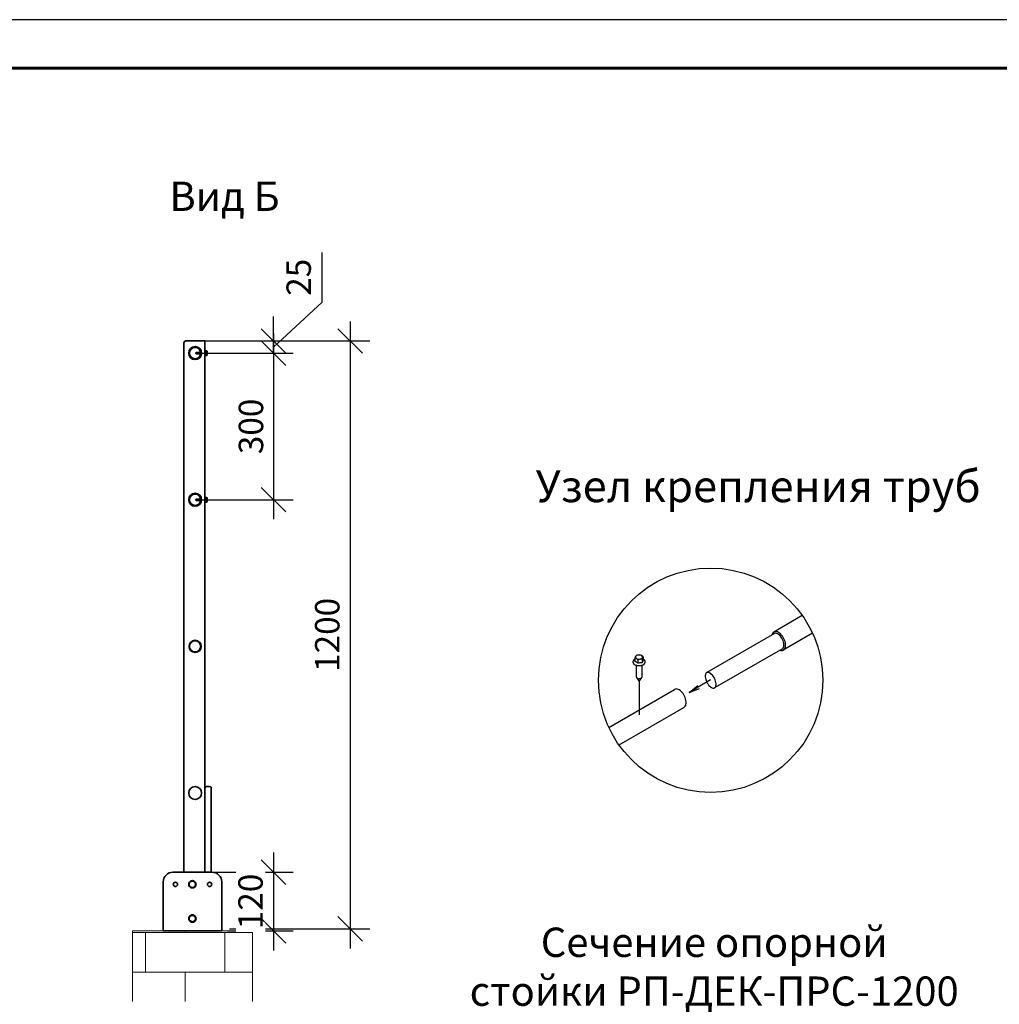
# Model space of a CAD drawing. Units: millimetres. Extents: x 41571 to 49887, y 24029 to 29910.
# Drawn here: x 45496 to 47501, y 27895 to 29910 of the extents above; entities that cross this region are included whole.
import ezdxf

# ---------------------------------------------------------------- set-up
doc = ezdxf.new("R2010")
doc.units = ezdxf.units.MM
doc.layers.add('Visible', color=7, linetype='Continuous', lineweight=35, true_color=0x22346e)
doc.layers.add('ВИД', color=253, linetype='Continuous', lineweight=15)
doc.layers.add('размеры', color=7, linetype='Continuous', lineweight=18)
doc.layers.add('СПДС_20', color=7, linetype='Continuous')
doc.styles.add('spds0.8', font='SPDS.shx', dxfattribs={"width": 0.8, "oblique": 10})
doc.styles.add('ГОСТ 2.304', font='CS_Gost2304.shx')
doc.dimstyles.new('СПДС', dxfattribs={"dimscale": 100, "dimtxt": 2.5, "dimasz": 2.5, "dimexe": 2, "dimexo": 0.625, "dimgap": 1, "dimtad": 1, "dimdec": 0, "dimtxsty": 'ГОСТ 2.304', "dimblk": 'OBLIQUE', "dimblk1": 'OBLIQUE', "dimblk2": 'OBLIQUE', "dimcen": 2.5, "dimdle": 2, "dimadec": 0, "dimazin": 2, "dimtfac": 0.75, "dimtdec": 4, "dimtmove": 1, "dimatfit": 3, "dimfxl": 1, "dimtfill": 1, "dimtolj": 1, "dimarcsym": 1})

# ---------------------------------------------------------------- blocks, each defined once
blk = doc.blocks.new('_Oblique')
at = {"color": 0, "linetype": 'ByBlock', "lineweight": -2}
blk.add_line((-0.5, -0.5), (0.5, 0.5), dxfattribs=at)
blk = doc.blocks.new('*D27')
at = {"layer": 'Defpoints', "color": 0, "transparency": 16777216}
for p in [(45855, 29227.7), (45855, 28927.7), (46015.3, 28927.7)]:
    blk.add_point(p, dxfattribs=at)
at = {"layer": 'размеры', "color": 0, "lineweight": -2, "transparency": 16777216}
for p, q in [((46015.3, 29267.7), (46015.3, 28887.7)), ((45867.5, 29227.7), (46055.3, 29227.7)), ((45867.5, 28927.7), (46055.3, 28927.7))]:
    blk.add_line(p, q, dxfattribs=at)
at = {"layer": 'размеры', "color": 0, "lineweight": -2, "transparency": 16777216, "xscale": 50, "yscale": 50, "zscale": 50}
for p, rotation in [((46015.3, 29227.7), 90), ((46015.3, 28927.7), 270)]:
    blk.add_blockref('_Oblique', p, dxfattribs=dict(at, rotation=rotation))
at = {"layer": 'размеры', "color": 0, "transparency": 16777216, "insert": (45969.2, 29077.7), "char_height": 50, "attachment_point": 5, "rotation": 90, "style": 'ГОСТ 2.304', "bg_fill": 3, "box_fill_scale": 1.1, "bg_fill_color": 256, "bg_fill_true_color": 13158600, "bg_fill_transparency": 0}
blk.add_mtext('\\A1;300', dxfattribs=at)
blk = doc.blocks.new('*D19')
at = {"layer": 'Defpoints', "color": 0, "transparency": 16777216}
for p in [(45855, 29252.7), (46015.3, 29252.7), (45855, 29227.7)]:
    blk.add_point(p, dxfattribs=at)
at = {"layer": 'размеры', "color": 0, "lineweight": -2, "transparency": 16777216}
for p, q in [((46114.8, 29331.8), (46114.8, 29433.9)), ((46015.3, 29240.2), (46114.8, 29331.8)), ((46015.3, 29252.7), (46015.3, 29302.7)), ((45867.5, 29252.7), (46055.3, 29252.7)), ((46015.3, 29227.7), (46015.3, 29252.7)), ((46015.3, 29227.7), (46015.3, 29252.7)), ((45867.5, 29227.7), (46055.3, 29227.7)), ((46015.3, 29227.7), (46015.3, 29177.7))]:
    blk.add_line(p, q, dxfattribs=at)
at = {"layer": 'размеры', "color": 0, "lineweight": -2, "transparency": 16777216, "xscale": 50, "yscale": 50, "zscale": 50}
for p, rotation in [((46015.3, 29252.7), 270), ((46015.3, 29227.7), 90)]:
    blk.add_blockref('_Oblique', p, dxfattribs=dict(at, rotation=rotation))
at = {"layer": 'размеры', "color": 0, "transparency": 16777216, "insert": (46066.9, 29382.9), "char_height": 50, "attachment_point": 5, "rotation": 90, "style": 'ГОСТ 2.304', "bg_fill": 3, "box_fill_scale": 1.1, "bg_fill_color": 256, "bg_fill_true_color": 13158600, "bg_fill_transparency": 0}
blk.add_mtext('\\A1;25', dxfattribs=at)
blk = doc.blocks.new('*D20')
at = {"layer": 'Defpoints', "color": 0, "ltscale": 20, "transparency": 16777216}
for p in [(45853.5, 29252.7), (45912.5, 28049.7), (46172.3, 28049.7)]:
    blk.add_point(p, dxfattribs=at)
at = {"layer": 'размеры', "color": 0, "lineweight": -2, "ltscale": 20, "transparency": 16777216}
for p, q in [((46172.3, 29292.7), (46172.3, 28009.7)), ((45866, 29252.7), (46212.3, 29252.7)), ((45925, 28049.7), (46212.3, 28049.7))]:
    blk.add_line(p, q, dxfattribs=at)
at = {"layer": 'размеры', "color": 0, "lineweight": -2, "ltscale": 20, "transparency": 16777216, "xscale": 50, "yscale": 50, "zscale": 50}
for p, rotation in [((46172.3, 29252.7), 90), ((46172.3, 28049.7), 270)]:
    blk.add_blockref('_Oblique', p, dxfattribs=dict(at, rotation=rotation))
at = {"layer": 'размеры', "color": 0, "ltscale": 20, "transparency": 16777216, "insert": (46125.4, 28651.2), "char_height": 50, "attachment_point": 5, "rotation": 90, "style": 'ГОСТ 2.304', "bg_fill": 3, "box_fill_scale": 1.1, "bg_fill_color": 256, "bg_fill_true_color": 13158600, "bg_fill_transparency": 0}
blk.add_mtext('\\A1;1200', dxfattribs=at)
blk = doc.blocks.new('*D21')
at = {"layer": 'Defpoints', "color": 0, "ltscale": 20, "transparency": 16777216}
for p in [(45854.7, 28165.7), (45908.9, 28045.7), (46015.3, 28045.7)]:
    blk.add_point(p, dxfattribs=at)
at = {"layer": 'размеры', "color": 0, "lineweight": -2, "ltscale": 20, "transparency": 16777216}
for p, q in [((46015.3, 28205.7), (46015.3, 28005.7)), ((45867.2, 28165.7), (46055.3, 28165.7)), ((45921.4, 28045.7), (46055.3, 28045.7))]:
    blk.add_line(p, q, dxfattribs=at)
at = {"layer": 'размеры', "color": 0, "ltscale": 20, "transparency": 16777216, "insert": (45968.3, 28105.7), "char_height": 50, "attachment_point": 5, "rotation": 90, "style": 'ГОСТ 2.304', "bg_fill": 3, "box_fill_scale": 1.1, "bg_fill_color": 256, "bg_fill_true_color": 13158600, "bg_fill_transparency": 0}
blk.add_mtext('\\A1;120', dxfattribs=at)
at = {"layer": 'размеры', "color": 0, "lineweight": -2, "ltscale": 20, "transparency": 16777216, "xscale": 50, "yscale": 50, "zscale": 50}
for p, rotation in [((46015.3, 28165.7), 90), ((46015.3, 28045.7), 270)]:
    blk.add_blockref('_Oblique', p, dxfattribs=dict(at, rotation=rotation))

msp = doc.modelspace()

# ---------------------------------------------------------------- linework, layer by layer
at = {"layer": 'Visible'}
for p, q in [((45832, 29248.7), (45832, 28165.7)), ((45871, 29252.7), (45836, 29252.7)), ((45875, 29252.7), (45871, 29252.7)), ((45875, 29252.7), (45875, 28165.7)), ((45875, 29222.3), (45875, 29232.8)), ((45875, 29232.8), (45875.9, 29232.8)), ((45875.9, 29222.3), (45875.9, 29232.8)), ((45856, 29227.6), (45857, 29228.9)), ((45856, 29227.6), (45857, 29226.3)), ((45857, 29227.3), (45857, 29228.9)), ((45857, 29228.9), (45865.3, 29228.9)), ((45857, 29226.3), (45857, 29226.3)), ((45857, 29226.3), (45864.9, 29226.3)), ((45857, 29226.3), (45865.3, 29226.3)), ((45865.3, 29228.9), (45866, 29229.6)), ((45865.3, 29226.3), (45865.3, 29228.9)), ((45865.3, 29226.3), (45865.5, 29226.1)), ((45865.4, 29228), (45865.4, 29227)), ((45865.6, 29226.2), (45865.8, 29226.2)), ((45867.3, 29230), (45867.4, 29230)), ((45868.1, 29229), (45868.2, 29229)), ((45875, 29222.3), (45875.9, 29222.3)), ((45878.7, 29232.2), (45875.9, 29232.2)), ((45878.7, 29229.9), (45875.9, 29229.9)), ((45878.7, 29225.3), (45875.9, 29225.3)), ((45878.7, 29223), (45875.9, 29223)), ((45879.3, 29231.6), (45878.7, 29232.2)), ((45879.3, 29223.6), (45878.7, 29223)), ((45879.3, 29231.1), (45879.3, 29231.6)), ((45879.3, 29227.6), (45879.3, 29231.1)), ((45879.3, 29224.1), (45879.3, 29227.6)), ((45879.3, 29223.6), (45879.3, 29224.1)), ((45875, 28922.3), (45875, 28932.8)), ((45875, 28932.8), (45875.9, 28932.8)), ((45875.9, 28922.3), (45875.9, 28932.8)), ((45878.7, 28932.2), (45875.9, 28932.2)), ((45879.3, 28931.6), (45878.7, 28932.2)), ((45879.3, 28931.1), (45879.3, 28931.6)), ((45879.3, 28927.6), (45879.3, 28931.1)), ((45856, 28927.6), (45857, 28928.9)), ((45856, 28927.6), (45857, 28926.3)), ((45857, 28927.3), (45857, 28928.9)), ((45857, 28928.9), (45865.3, 28928.9)), ((45857, 28926.3), (45857, 28926.3)), ((45857, 28926.3), (45864.9, 28926.3)), ((45857, 28926.3), (45865.3, 28926.3)), ((45865.3, 28928.9), (45866, 28929.6)), ((45865.3, 28926.3), (45865.3, 28928.9)), ((45865.3, 28926.3), (45865.5, 28926.1)), ((45865.4, 28928), (45865.4, 28927)), ((45865.6, 28926.2), (45865.8, 28926.2)), ((45867.3, 28930), (45867.4, 28930)), ((45868.1, 28929), (45868.2, 28929)), ((45875, 28922.3), (45875.9, 28922.3)), ((45878.7, 28929.9), (45875.9, 28929.9)), ((45878.7, 28925.3), (45875.9, 28925.3)), ((45878.7, 28923), (45875.9, 28923)), ((45879.3, 28923.6), (45878.7, 28923)), ((45879.3, 28924.1), (45879.3, 28927.6)), ((45879.3, 28923.6), (45879.3, 28924.1)), ((45878.5, 28340.7), (45884, 28340.7)), ((45888, 28339.4), (45888, 28165.7)), ((45889.5, 28165.7), (45809.5, 28165.7)), ((45789.5, 28145.7), (45789.5, 28049.7)), ((45842.8, 28144.6), (45846.1, 28146.5)), ((45846.1, 28146.5), (45849.3, 28148.3)), ((45849.3, 28148.3), (45852.6, 28146.5)), ((45852.6, 28146.5), (45855.8, 28144.6)), ((45909.5, 28049.7), (45909.5, 28145.7)), ((45842.8, 28140.8), (45842.8, 28144.6)), ((45842.8, 28137.1), (45842.8, 28140.8)), ((45846.1, 28135.2), (45842.8, 28137.1)), ((45849.3, 28133.3), (45846.1, 28135.2)), ((45852.6, 28135.2), (45849.3, 28133.3)), ((45855.8, 28137.1), (45852.6, 28135.2)), ((45855.8, 28144.6), (45855.8, 28140.8)), ((45855.8, 28140.8), (45855.8, 28137.1)), ((45842.8, 28074.6), (45846.1, 28076.5)), ((45842.8, 28070.8), (45842.8, 28074.6)), ((45842.8, 28067.1), (45842.8, 28070.8)), ((45846.1, 28065.2), (45842.8, 28067.1)), ((45846.1, 28076.5), (45849.3, 28078.3)), ((45849.3, 28063.3), (45846.1, 28065.2)), ((45849.3, 28078.3), (45852.6, 28076.5)), ((45852.6, 28065.2), (45849.3, 28063.3)), ((45852.6, 28076.5), (45855.8, 28074.6)), ((45855.8, 28067.1), (45852.6, 28065.2)), ((45855.8, 28074.6), (45855.8, 28070.8)), ((45855.8, 28070.8), (45855.8, 28067.1)), ((45789.5, 28049.7), (45789.5, 28045.7)), ((45909.5, 28045.7), (45789.5, 28045.7)), ((45909.5, 28045.7), (45909.5, 28049.7))]:
    msp.add_line(p, q, dxfattribs=at)
at = {"layer": 'Visible', "color": 159, "lineweight": 25, "true_color": 0x22346e}
for p, q in [((47097.7, 28690.6), (47039.3, 28656.9)), ((47041, 28654.1), (46902, 28573.9)), ((47118.6, 28654.5), (47058.8, 28620.1)), ((47057.2, 28622.9), (46918.2, 28542.6)), ((46755.2, 28603.8), (46755.2, 28596.6)), ((46757.6, 28589.1), (46757.6, 28565.1)), ((46761.3, 28600.3), (46761.3, 28593)), ((46769.6, 28565.1), (46769.6, 28589.1)), ((46769.7, 28601.6), (46769.7, 28594.3)), ((46771.9, 28606.4), (46771.9, 28599.1)), ((46758, 28563.8), (46763.5, 28555.9)), ((46763.5, 28555.9), (46769.1, 28563.8)), ((46763.5, 28555.9), (46763.5, 28487.6)), ((46909.9, 28558.9), (46865.8, 28533.4)), ((46865.8, 28533.4), (46883.6, 28547.9)), ((46701.6, 28462), (46835.9, 28539.5)), ((46865.8, 28533.4), (46887.3, 28541.6)), ((46722.5, 28425.9), (46855.5, 28502.7))]:
    msp.add_line(p, q, dxfattribs=at)
at = {"layer": 'Visible', "color": 159, "lineweight": 25, "true_color": 0x22346e, "flags": 128}
for points in [[(47063.3, 28629.1), (47063.3, 28631.8), (47063, 28634.6), (47062.3, 28637.4), (47061.4, 28640.3), (47060.2, 28643.2), (47058.7, 28646), (47057.1, 28648.6), (47055.2, 28650.9), (47053.2, 28653), (47051.1, 28654.8), (47049, 28656.2), (47046.9, 28657.2), (47044.8, 28657.8), (47042.8, 28657.9), (47041, 28657.6), (47039.3, 28656.9), (47037.9, 28655.8), (47036.7, 28654.3), (47035.8, 28652.5), (47035.3, 28650.9)], [(47057.2, 28622.9), (47058, 28623.5), (47058.7, 28624.4), (47059.4, 28625.7), (47059.9, 28627.4), (47060.1, 28629.3), (47060.1, 28631.6), (47059.8, 28634), (47059.2, 28636.6), (47058.4, 28639.2), (47057.3, 28641.8), (47056, 28644.3), (47054.4, 28646.7), (47052.8, 28648.8), (47051, 28650.7), (47049.2, 28652.2), (47047.4, 28653.4), (47045.7, 28654.2), (47044.2, 28654.6), (47042.9, 28654.7), (47041.9, 28654.5), (47041, 28654.1)], [(47051.7, 28619.7), (47053.4, 28619.3), (47055.3, 28619.1), (47057.2, 28619.4), (47058.8, 28620.1), (47060.3, 28621.2), (47061.5, 28622.7), (47062.4, 28624.5), (47063, 28626.7), (47063.3, 28629.1)], [(46754.9, 28601.4), (46754.8, 28601.4), (46754.7, 28601.3), (46754.5, 28601.2), (46754.4, 28601.2), (46754.3, 28601.1), (46754.1, 28601), (46754, 28600.9), (46753.9, 28600.8), (46753.8, 28600.7), (46753.7, 28600.6), (46753.5, 28600.6), (46753.4, 28600.5), (46753.3, 28600.4), (46753.2, 28600.3), (46753.1, 28600.2), (46753, 28600.1), (46752.9, 28600), (46752.8, 28599.9), (46752.7, 28599.8), (46752.6, 28599.7), (46752.5, 28599.6), (46752.4, 28599.5), (46752.3, 28599.4), (46752.3, 28599.3), (46752.2, 28599.2), (46752.1, 28599.1), (46752, 28599), (46751.9, 28598.9), (46751.9, 28598.8), (46751.8, 28598.7), (46751.7, 28598.5), (46751.7, 28598.4), (46751.6, 28598.3), (46751.6, 28598.2), (46751.5, 28598.1), (46751.5, 28598), (46751.4, 28597.9), (46751.4, 28597.8), (46751.3, 28597.7), (46751.3, 28597.6), (46751.2, 28597.4), (46751.2, 28597.3), (46751.2, 28597.2), (46751.1, 28597.1), (46751.1, 28597), (46751.1, 28596.9), (46751.1, 28596.8), (46751, 28596.6), (46751, 28596.5), (46751, 28596.4), (46751, 28596.3), (46751, 28596.2), (46751, 28596.1), (46751, 28596), (46751, 28595.9), (46751, 28595.7), (46751, 28595.6), (46751, 28595.5), (46751, 28595.4), (46751, 28595.3), (46751, 28595.2), (46751, 28595.1), (46751.1, 28594.9), (46751.1, 28594.8), (46751.1, 28594.7), (46751.1, 28594.6), (46751.2, 28594.5), (46751.2, 28594.4), (46751.3, 28594.3), (46751.3, 28594.2), (46751.3, 28594), (46751.4, 28593.9), (46751.4, 28593.8), (46751.5, 28593.7), (46751.5, 28593.6), (46751.6, 28593.5), (46751.6, 28593.4), (46751.7, 28593.3), (46751.8, 28593.2), (46751.8, 28593.1), (46751.9, 28593), (46752, 28592.9), (46752.1, 28592.7), (46752.1, 28592.6), (46752.2, 28592.5), (46752.3, 28592.4), (46752.4, 28592.3), (46752.5, 28592.2), (46752.6, 28592.1), (46752.6, 28592), (46752.7, 28591.9), (46752.8, 28591.8), (46752.9, 28591.7), (46753, 28591.6), (46753.1, 28591.5), (46753.2, 28591.5), (46753.4, 28591.4), (46753.5, 28591.3), (46753.6, 28591.2), (46753.7, 28591.1), (46753.8, 28591), (46753.9, 28590.9), (46754.1, 28590.8), (46754.2, 28590.7), (46754.3, 28590.7), (46754.4, 28590.6), (46754.6, 28590.5), (46754.7, 28590.4), (46754.8, 28590.3), (46755, 28590.3), (46755.1, 28590.2), (46755.2, 28590.1), (46755.4, 28590), (46755.5, 28590), (46755.7, 28589.9), (46755.8, 28589.8), (46756, 28589.8), (46756.1, 28589.7), (46756.3, 28589.6), (46756.4, 28589.6), (46756.6, 28589.5), (46756.7, 28589.4), (46756.9, 28589.4), (46757, 28589.3), (46757.2, 28589.3), (46757.4, 28589.2), (46757.5, 28589.1), (46757.7, 28589.1), (46757.8, 28589), (46758, 28589), (46758.2, 28588.9), (46758.4, 28588.9), (46758.5, 28588.9), (46758.7, 28588.8), (46758.9, 28588.8), (46759, 28588.7), (46759.2, 28588.7), (46759.4, 28588.7), (46759.6, 28588.6), (46759.7, 28588.6), (46759.9, 28588.5), (46760.1, 28588.5), (46760.3, 28588.5), (46760.4, 28588.5), (46760.6, 28588.4), (46760.8, 28588.4), (46761, 28588.4), (46761.2, 28588.4), (46761.3, 28588.3), (46761.5, 28588.3), (46761.7, 28588.3), (46761.9, 28588.3), (46762.1, 28588.3), (46762.3, 28588.3), (46762.4, 28588.3), (46762.6, 28588.2), (46762.8, 28588.2), (46763, 28588.2), (46763.2, 28588.2), (46763.4, 28588.2), (46763.5, 28588.2), (46763.7, 28588.2), (46763.9, 28588.2), (46764.1, 28588.2), (46764.3, 28588.2), (46764.5, 28588.2), (46764.7, 28588.2), (46764.8, 28588.3), (46765, 28588.3), (46765.2, 28588.3), (46765.4, 28588.3), (46765.6, 28588.3), (46765.7, 28588.3), (46765.9, 28588.4), (46766.1, 28588.4), (46766.3, 28588.4), (46766.5, 28588.4), (46766.7, 28588.4), (46766.8, 28588.5), (46767, 28588.5), (46767.2, 28588.5), (46767.4, 28588.6), (46767.5, 28588.6), (46767.7, 28588.6), (46767.9, 28588.7), (46768.1, 28588.7), (46768.2, 28588.7), (46768.4, 28588.8), (46768.6, 28588.8), (46768.7, 28588.9), (46768.9, 28588.9), (46769.1, 28589), (46769.2, 28589), (46769.4, 28589.1), (46769.6, 28589.1), (46769.7, 28589.2), (46769.9, 28589.2), (46770.1, 28589.3), (46770.2, 28589.3), (46770.4, 28589.4), (46770.5, 28589.5), (46770.7, 28589.5), (46770.8, 28589.6), (46771, 28589.7), (46771.1, 28589.7), (46771.3, 28589.8), (46771.4, 28589.9), (46771.6, 28589.9), (46771.7, 28590), (46771.9, 28590.1), (46772, 28590.2), (46772.1, 28590.2), (46772.3, 28590.3), (46772.4, 28590.4), (46772.5, 28590.5), (46772.7, 28590.5), (46772.8, 28590.6), (46772.9, 28590.7), (46773.1, 28590.8), (46773.2, 28590.9), (46773.3, 28591), (46773.4, 28591.1), (46773.5, 28591.1), (46773.6, 28591.2), (46773.8, 28591.3), (46773.9, 28591.4), (46774, 28591.5), (46774.1, 28591.6), (46774.2, 28591.7), (46774.3, 28591.8), (46774.4, 28591.9), (46774.5, 28592), (46774.6, 28592.1), (46774.7, 28592.2), (46774.8, 28592.3), (46774.8, 28592.4), (46774.9, 28592.5), (46775, 28592.6), (46775.1, 28592.7), (46775.2, 28592.8), (46775.2, 28592.9), (46775.3, 28593), (46775.4, 28593.1), (46775.4, 28593.2), (46775.5, 28593.4), (46775.6, 28593.5), (46775.6, 28593.6), (46775.7, 28593.7), (46775.7, 28593.8), (46775.8, 28593.9), (46775.8, 28594), (46775.9, 28594.1), (46775.9, 28594.2), (46775.9, 28594.3), (46776, 28594.5), (46776, 28594.6), (46776, 28594.7), (46776.1, 28594.8), (46776.1, 28594.9), (46776.1, 28595), (46776.1, 28595.1), (46776.1, 28595.3), (46776.1, 28595.4), (46776.2, 28595.5), (46776.2, 28595.6), (46776.2, 28595.7), (46776.2, 28595.8), (46776.2, 28595.9), (46776.2, 28596.1), (46776.2, 28596.2), (46776.2, 28596.3), (46776.1, 28596.4), (46776.1, 28596.5), (46776.1, 28596.6), (46776.1, 28596.7), (46776.1, 28596.8), (46776.1, 28597), (46776, 28597.1), (46776, 28597.2), (46776, 28597.3), (46775.9, 28597.4), (46775.9, 28597.5), (46775.8, 28597.6), (46775.8, 28597.7), (46775.8, 28597.9), (46775.7, 28598), (46775.7, 28598.1), (46775.6, 28598.2), (46775.5, 28598.3), (46775.5, 28598.4), (46775.4, 28598.5), (46775.4, 28598.6), (46775.3, 28598.7), (46775.2, 28598.8), (46775.1, 28598.9), (46775.1, 28599), (46775, 28599.1), (46774.9, 28599.2), (46774.8, 28599.3), (46774.7, 28599.5), (46774.7, 28599.6), (46774.6, 28599.7), (46774.5, 28599.8), (46774.4, 28599.9), (46774.3, 28599.9), (46774.2, 28600), (46774.1, 28600.1), (46774, 28600.2), (46773.9, 28600.3), (46773.8, 28600.4), (46773.6, 28600.5), (46773.5, 28600.6), (46773.4, 28600.7), (46773.3, 28600.8), (46773.2, 28600.9), (46773.1, 28601), (46772.9, 28601), (46772.8, 28601.1), (46772.7, 28601.2), (46772.5, 28601.3), (46772.4, 28601.4), (46772.3, 28601.4), (46772.1, 28601.5), (46772, 28601.6), (46771.9, 28601.6)], [(46755.2, 28601.6), (46755.1, 28601.6), (46755, 28601.5), (46754.9, 28601.4)], [(46761.3, 28593), (46761.1, 28593.2), (46760.8, 28593.4), (46760.6, 28593.7), (46760.3, 28593.9), (46760, 28594.1), (46759.7, 28594.3), (46759.4, 28594.5), (46759.1, 28594.7), (46758.8, 28594.9), (46758.6, 28595.1), (46758.3, 28595.2), (46758, 28595.4), (46757.7, 28595.6), (46757.4, 28595.7), (46757.1, 28595.8), (46756.8, 28596), (46756.5, 28596.1), (46756.2, 28596.2), (46756, 28596.3), (46755.7, 28596.4), (46755.5, 28596.5), (46755.2, 28596.6)], [(46859.9, 28511.7), (46859.9, 28514.3), (46859.6, 28517.1), (46858.9, 28520), (46858, 28522.9), (46856.8, 28525.8), (46855.3, 28528.5), (46853.7, 28531.1), (46851.8, 28533.5), (46849.8, 28535.6), (46847.7, 28537.3), (46845.6, 28538.7), (46843.5, 28539.7), (46841.4, 28540.3), (46839.4, 28540.5), (46837.6, 28540.2), (46835.9, 28539.5)], [(46855.4, 28502.6), (46856.9, 28503.8), (46858.1, 28505.3), (46859, 28507.1), (46859.6, 28509.3), (46859.9, 28511.7)]]:
    msp.add_lwpolyline(points, dxfattribs=at)
msp.add_lwpolyline([(46921.1, 28549.1), (46921.1, 28551.3), (46920.8, 28553.8), (46920.2, 28556.4), (46919.4, 28559), (46918.3, 28561.6), (46917, 28564.1), (46915.4, 28566.4), (46913.8, 28568.6), (46912, 28570.4), (46910.2, 28571.9), (46908.4, 28573.1), (46906.8, 28573.9), (46905.2, 28574.3), (46903.9, 28574.4), (46902.9, 28574.3), (46902, 28573.9), (46901.2, 28573.3), (46900.4, 28572.3), (46899.8, 28571.1), (46899.3, 28569.4), (46899.1, 28567.4), (46899.1, 28565.2), (46899.4, 28562.7), (46899.9, 28560.2), (46900.8, 28557.5), (46901.9, 28554.9), (46903.2, 28552.4), (46904.7, 28550.1), (46906.4, 28547.9), (46908.2, 28546.1), (46910, 28544.6), (46911.7, 28543.4), (46913.4, 28542.6), (46914.9, 28542.2), (46916.2, 28542.1), (46917.3, 28542.2), (46918.2, 28542.6), (46919, 28543.2), (46919.8, 28544.2), (46920.4, 28545.5), (46920.9, 28547.1)], close=True, dxfattribs=at)
at = {"layer": 'Visible'}
for centre, radius in [((45855, 29227.7), 13.2), ((45855, 29227.7), 12.5), ((45855, 29227.7), 11.5), ((45855, 28927.7), 13.2), ((45855, 28927.7), 12.5), ((45855, 28927.7), 11.5), ((45855, 28627.7), 12.5), ((45855, 28627.7), 11.5), ((45855, 28327.7), 13.2)]:
    msp.add_circle(centre, radius, dxfattribs=at)
at = {"layer": 'Visible', "color": 159, "lineweight": 25, "true_color": 0x22346e}
msp.add_circle((46910.1, 28558.3), 229.6, dxfattribs=at)
at = {"layer": 'Visible', "extrusion": (0, 0, -1)}
for centre in [(-45814.5, 28140.7), (-45884.5, 28140.7)]:
    msp.add_circle(centre, 4.5, dxfattribs=at)
at = {"layer": 'Visible'}
for centre, radius, start, end in [((45836, 29248.7), 4, 90, 180), ((45809.5, 28145.7), 20, 90, 180), ((45889.5, 28145.7), 20, 0, 90), ((45849.4, 28140.8), 7.5, 90.879, 149.121), ((45849.4, 28140.8), 7.5, 30.5164, 89.4836), ((45849.3, 28140.8), 6.5, 0, 60), ((45849.4, 28140.8), 7.5, 150.4312, 209.5688), ((45849.4, 28140.8), 7.5, 209.6366, 30.2802), ((45849.4, 28070.8), 7.5, 150.4312, 209.5688), ((45849.4, 28070.8), 7.5, 209.6366, 30.2802), ((45849.4, 28070.8), 7.5, 90.879, 149.121), ((45849.4, 28070.8), 7.5, 30.5164, 89.4836), ((45849.3, 28070.8), 6.5, 0, 60)]:
    msp.add_arc(centre, radius, start, end, dxfattribs=at)
at = {"layer": 'Visible', "color": 159, "lineweight": 25, "true_color": 0x22346e}
for centre, radius, start, end in [((46764.5, 28603.2), 8.96, 142.0084, 155.9693), ((46764.8, 28591), 19.1, 99.3548, 112.4152), ((46764.1, 28593), 17, 84.2616, 98.3856), ((46763.2, 28598.9), 11.4, 59.8743, 76.5549), ((46759.6, 28593.3), 18, 46.7464, 58.9816), ((46781.6, 28595.5), 27.7, 155.9478, 162.5046), ((46752.6, 28592.8), 11.4, 59.8782, 76.551), ((46749.1, 28587.3), 17.8, 46.69, 59.0379), ((46768.6, 28582.6), 19.1, 99.3601, 112.41), ((46768.6, 28573.7), 20.6, 86.9085, 110.5847), ((46768, 28584.7), 17, 84.2575, 98.3897), ((46796.2, 28593.2), 27.7, 155.9531, 162.4993), ((46788.2, 28588.6), 19.3, 147.1414, 162.9717), ((46779, 28600.9), 8.97, 142.0124, 155.9653)]:
    msp.add_arc(centre, radius, start, end, dxfattribs=at)
at = {"layer": 'Visible', "extrusion": (0, 0, -1)}
for centre, start, end in [((-45849.3, 28140.8), 0, 60), ((-45849.3, 28140.8), 60, 120), ((-45849.3, 28140.8), 300, 0), ((-45849.3, 28140.8), 240, 300), ((-45849.3, 28140.8), 180, 240), ((-45849.3, 28070.8), 0, 60), ((-45849.3, 28070.8), 300, 0), ((-45849.3, 28070.8), 60, 120), ((-45849.3, 28070.8), 240, 300), ((-45849.3, 28070.8), 180, 240)]:
    msp.add_arc(centre, 6.5, start, end, dxfattribs=at)
for centre, major_axis, ratio, start_param, end_param in [((45856.4, 29227.6), (-9.27, 1.32), 0.024774, 3.554491, 4.649687), ((45856.4, 28927.6), (-9.27, 1.32), 0.024774, 3.554491, 4.649687), ((45878.5, 28337.3), (3.5, 0), 0.952499, 3.141593, 4.712389)]:
    msp.add_ellipse(centre, major_axis=major_axis, ratio=ratio, start_param=start_param, end_param=end_param, dxfattribs=at)
at = {"layer": 'Visible', "color": 159, "lineweight": 25, "true_color": 0x22346e}
for centre, major_axis, start_param, end_param in [((46763.6, 28605.7), (-7.5, 0.01), 4.974188, 6.021386), ((46763.6, 28605.7), (7.5, -0.01), 0.785398, 1.832596), ((46763.6, 28605.7), (7.5, -0.01), 6.021386, 7.068583), ((46763.6, 28605.7), (-7.5, 0.01), 6.021386, 7.068583), ((46763.6, 28605.7), (-7.5, 0.01), 0.785398, 1.832596), ((46763.6, 28605.7), (7.5, -0.01), 4.974188, 6.021386), ((46763.6, 28565.1), (6, 0), 3.141593, 6.283185)]:
    msp.add_ellipse(centre, major_axis=major_axis, ratio=0.57735, start_param=start_param, end_param=end_param, dxfattribs=at)
at = {"layer": 'Visible'}
msp.add_ellipse((45884, 28339.4), major_axis=(4, 0), ratio=0.304543, start_param=0, end_param=1.570796, dxfattribs=at)
for points, weights, knots in [([(45856.3, 29227.6), (45856.3, 29227.6), (45856.3, 29227.4), (45856.7, 29226.7), (45857, 29226.3)], [22.6263604027, 22.6060104988, 21.6969165435, 11.4065889473, 8.71559550164], [-1.617238, -1.617238, -1.617238, -1.586748, -0.600781, -0.336891, -0.336891, -0.336891]), ([(45857, 29227.3), (45856.7, 29227.4), (45856.3, 29227.5), (45856.3, 29227.6)], [10.1266619986, 14.3467275, 28.2177496677, 37.1268822261], [0.0640601, 0.0640601, 0.0640601, 0.1244486, 0.270073, 0.270073, 0.270073]), ([(45865.4, 29228), (45865.4, 29227.8), (45865.4, 29227.6), (45865.5, 29227), (45865.6, 29226.6), (45865.7, 29226.4), (45865.8, 29226.3)], [0.964222701479, 0.971261195771, 1, 0.923879532511, 1, 0.955011767321, 0.963200850713], [0.477139, 0.477139, 0.477139, 0.48076923, 0.48076923, 0.49038462, 0.49038462, 0.49606744, 0.49606744, 0.49606744]), ([(45865.4, 29227), (45865.4, 29226.8), (45865.4, 29226.6), (45865.5, 29226.2), (45865.6, 29226.2)], [0.964222701479, 0.971261195771, 1, 0.923879532512, 0.999999999999], [0.48675439, 0.48675439, 0.48675439, 0.49038462, 0.49038462, 0.5, 0.5, 0.5]), ([(45856.3, 28927.6), (45856.3, 28927.6), (45856.3, 28927.4), (45856.7, 28926.7), (45857, 28926.3)], [22.6263604027, 22.6060104988, 21.6969165435, 11.4065889473, 8.71559550164], [-1.617238, -1.617238, -1.617238, -1.586748, -0.600781, -0.336891, -0.336891, -0.336891]), ([(45857, 28927.3), (45856.7, 28927.4), (45856.3, 28927.5), (45856.3, 28927.6)], [10.1266619986, 14.3467275, 28.2177496677, 37.1268822261], [0.0640601, 0.0640601, 0.0640601, 0.1244486, 0.270073, 0.270073, 0.270073]), ([(45865.4, 28928), (45865.4, 28927.8), (45865.4, 28927.6), (45865.5, 28927), (45865.6, 28926.6), (45865.7, 28926.4), (45865.8, 28926.3)], [0.964222701479, 0.971261195771, 1, 0.923879532511, 1, 0.955011767321, 0.963200850713], [0.477139, 0.477139, 0.477139, 0.48076923, 0.48076923, 0.49038462, 0.49038462, 0.49606744, 0.49606744, 0.49606744]), ([(45865.4, 28927), (45865.4, 28926.8), (45865.4, 28926.6), (45865.5, 28926.2), (45865.6, 28926.2)], [0.964222701479, 0.971261195771, 1, 0.923879532512, 0.999999999999], [0.48675439, 0.48675439, 0.48675439, 0.49038462, 0.49038462, 0.5, 0.5, 0.5])]:
    msp.add_rational_spline(points, weights, degree=2, knots=knots, dxfattribs=at)
for points, knots in [([(45865.4, 29228), (45865.4, 29227.9), (45865.4, 29227.9), (45865.5, 29227.7), (45865.5, 29227.6), (45865.6, 29227.4), (45865.6, 29227.4), (45865.7, 29227.1), (45865.8, 29226.9), (45865.9, 29226.4), (45866, 29226.2), (45866.1, 29225.8), (45866.2, 29225.7), (45866.3, 29225.5), (45866.3, 29225.5), (45866.3, 29225.4)], [-0.3696257, -0.3696257, -0.3696257, -0.3696257, -0.3123514, -0.3123514, -0.2756759, -0.2756759, -0.2577931, -0.2577931, -0.1996125, -0.1996125, -0.1270239, -0.1270239, -0.0654199, -0.0654199, -0.0491243, -0.0491243, -0.0491243, -0.0491243]), ([(45865.6, 29226.1), (45865.6, 29226.1), (45865.6, 29226.1), (45865.5, 29226.1), (45865.5, 29226.1), (45865.5, 29226.2), (45865.4, 29226.3), (45865.4, 29226.5), (45865.4, 29226.6), (45865.4, 29226.8), (45865.4, 29226.9), (45865.4, 29227)], [-0.2795598, -0.2795598, -0.2795598, -0.2795598, -0.2335942, -0.2335942, -0.1403041, -0.1403041, -0.064631, -0.064631, -0.029373, -0.029373, 0, 0, 0, 0]), ([(45866.4, 29226.2), (45866.4, 29226.3), (45866.4, 29226.5), (45866.4, 29226.8), (45866.3, 29226.9), (45866.3, 29227.3), (45866.3, 29227.6), (45866.3, 29228.1), (45866.2, 29228.2), (45866.2, 29228.6), (45866.2, 29228.9), (45866.2, 29229.2), (45866.2, 29229.2), (45866.1, 29229.4), (45866.1, 29229.5), (45866.1, 29229.6), (45866.1, 29229.6), (45866, 29229.6), (45866, 29229.6), (45866, 29229.6)], [-4.752442, -4.752442, -4.752442, -4.752442, -4.374515, -4.374515, -3.997034, -3.997034, -3.526402, -3.526402, -3.349475, -3.349475, -3.002207, -3.002207, -2.828836, -2.828836, -2.662607, -2.662607, -2.335855, -2.335855, -2.280649, -2.280649, -2.280649, -2.280649]), ([(45867.3, 29229.9), (45867.3, 29229.9), (45867.3, 29229.9), (45867.3, 29229.8), (45867.4, 29229.7), (45867.4, 29229.3), (45867.5, 29229), (45867.5, 29228.5), (45867.6, 29228.2), (45867.6, 29227.6), (45867.7, 29227.3), (45867.7, 29226.7), (45867.8, 29226.4), (45867.8, 29225.9), (45867.9, 29225.7), (45867.9, 29225.4), (45868, 29225.3), (45868, 29225.2), (45868, 29225.2), (45868, 29225.2)], [-7.3188167, -7.3188167, -7.3188167, -7.3188167, -7.3118184, -7.3118184, -7.2159484, -7.2159484, -7.1230692, -7.1230692, -7.0272708, -7.0272708, -6.9344212, -6.9344212, -6.8386926, -6.8386926, -6.7458683, -6.7458683, -6.6502076, -6.6502076, -6.6392847, -6.6392847, -6.6392847, -6.6392847]), ([(45868.1, 29225.6), (45868.1, 29225.7), (45868, 29225.8), (45868, 29226.2), (45868, 29226.5), (45867.9, 29227.1), (45867.9, 29227.4), (45867.8, 29228), (45867.8, 29228.4), (45867.7, 29228.9), (45867.7, 29229.2), (45867.6, 29229.6), (45867.6, 29229.8), (45867.5, 29230), (45867.5, 29230), (45867.4, 29230)], [-1.5967708, -1.5967708, -1.5967708, -1.5967708, -1.5371074, -1.5371074, -1.4412341, -1.4412341, -1.3487508, -1.3487508, -1.252749, -1.252749, -1.1601446, -1.1601446, -1.0640131, -1.0640131, -0.983033, -0.983033, -0.983033, -0.983033]), ([(45865.4, 28928), (45865.4, 28927.9), (45865.4, 28927.9), (45865.5, 28927.7), (45865.5, 28927.6), (45865.6, 28927.4), (45865.6, 28927.4), (45865.7, 28927.1), (45865.8, 28926.9), (45865.9, 28926.4), (45866, 28926.2), (45866.1, 28925.8), (45866.2, 28925.7), (45866.3, 28925.5), (45866.3, 28925.5), (45866.3, 28925.4)], [-0.3696257, -0.3696257, -0.3696257, -0.3696257, -0.3123514, -0.3123514, -0.2756759, -0.2756759, -0.2577931, -0.2577931, -0.1996125, -0.1996125, -0.1270239, -0.1270239, -0.0654199, -0.0654199, -0.0491243, -0.0491243, -0.0491243, -0.0491243]), ([(45865.6, 28926.1), (45865.6, 28926.1), (45865.6, 28926.1), (45865.5, 28926.1), (45865.5, 28926.1), (45865.5, 28926.2), (45865.4, 28926.3), (45865.4, 28926.5), (45865.4, 28926.6), (45865.4, 28926.8), (45865.4, 28926.9), (45865.4, 28927)], [-0.2795598, -0.2795598, -0.2795598, -0.2795598, -0.2335942, -0.2335942, -0.1403041, -0.1403041, -0.064631, -0.064631, -0.029373, -0.029373, 0, 0, 0, 0]), ([(45866.4, 28926.2), (45866.4, 28926.3), (45866.4, 28926.5), (45866.4, 28926.8), (45866.3, 28926.9), (45866.3, 28927.3), (45866.3, 28927.6), (45866.3, 28928.1), (45866.2, 28928.2), (45866.2, 28928.6), (45866.2, 28928.9), (45866.2, 28929.2), (45866.2, 28929.2), (45866.1, 28929.4), (45866.1, 28929.5), (45866.1, 28929.6), (45866.1, 28929.6), (45866, 28929.6), (45866, 28929.6), (45866, 28929.6)], [-4.752442, -4.752442, -4.752442, -4.752442, -4.374515, -4.374515, -3.997034, -3.997034, -3.526402, -3.526402, -3.349475, -3.349475, -3.002207, -3.002207, -2.828836, -2.828836, -2.662607, -2.662607, -2.335855, -2.335855, -2.280649, -2.280649, -2.280649, -2.280649]), ([(45867.3, 28929.9), (45867.3, 28929.9), (45867.3, 28929.9), (45867.3, 28929.8), (45867.4, 28929.7), (45867.4, 28929.3), (45867.5, 28929), (45867.5, 28928.5), (45867.6, 28928.2), (45867.6, 28927.6), (45867.7, 28927.3), (45867.7, 28926.7), (45867.8, 28926.4), (45867.8, 28925.9), (45867.9, 28925.7), (45867.9, 28925.4), (45868, 28925.3), (45868, 28925.2), (45868, 28925.2), (45868, 28925.2)], [-7.3188167, -7.3188167, -7.3188167, -7.3188167, -7.3118184, -7.3118184, -7.2159484, -7.2159484, -7.1230692, -7.1230692, -7.0272708, -7.0272708, -6.9344212, -6.9344212, -6.8386926, -6.8386926, -6.7458683, -6.7458683, -6.6502076, -6.6502076, -6.6392847, -6.6392847, -6.6392847, -6.6392847]), ([(45868.1, 28925.6), (45868.1, 28925.7), (45868, 28925.8), (45868, 28926.2), (45868, 28926.5), (45867.9, 28927.1), (45867.9, 28927.4), (45867.8, 28928), (45867.8, 28928.4), (45867.7, 28928.9), (45867.7, 28929.2), (45867.6, 28929.6), (45867.6, 28929.8), (45867.5, 28930), (45867.5, 28930), (45867.4, 28930)], [-1.5967708, -1.5967708, -1.5967708, -1.5967708, -1.5371074, -1.5371074, -1.4412341, -1.4412341, -1.3487508, -1.3487508, -1.252749, -1.252749, -1.1601446, -1.1601446, -1.0640131, -1.0640131, -0.983033, -0.983033, -0.983033, -0.983033])]:
    msp.add_open_spline(points, degree=3, knots=knots, dxfattribs=at)
for points in [[(45865.7, 29226.2), (45865.6, 29226.2), (45865.6, 29226.1), (45865.6, 29226.1)], [(45866.3, 29225.4), (45866.1, 29225.7), (45865.9, 29226), (45865.8, 29226.3)], [(45866.1, 29229.6), (45866.2, 29229.4), (45866.3, 29229.2), (45866.4, 29229.1)], [(45868, 29225.2), (45867.8, 29225.6), (45867.6, 29225.9), (45867.4, 29226.2)], [(45867.5, 29230), (45867.7, 29229.6), (45867.9, 29229.2), (45868.1, 29228.9)], [(45875, 29229.6), (45875, 29229.7), (45875, 29229.7), (45875, 29229.7)], [(45875, 29225.8), (45875, 29225.8), (45875, 29225.8), (45875, 29225.8)], [(45865.7, 28926.2), (45865.6, 28926.2), (45865.6, 28926.1), (45865.6, 28926.1)], [(45866.3, 28925.4), (45866.1, 28925.7), (45865.9, 28926), (45865.8, 28926.3)], [(45866.1, 28929.6), (45866.2, 28929.4), (45866.3, 28929.2), (45866.4, 28929.1)], [(45868, 28925.2), (45867.8, 28925.6), (45867.6, 28925.9), (45867.4, 28926.2)], [(45867.5, 28930), (45867.7, 28929.6), (45867.9, 28929.2), (45868.1, 28928.9)], [(45875, 28929.6), (45875, 28929.7), (45875, 28929.7), (45875, 28929.7)], [(45875, 28925.8), (45875, 28925.8), (45875, 28925.8), (45875, 28925.8)]]:
    msp.add_open_spline(points, degree=3, dxfattribs=at)
for points, weights in [([(45868.1, 29228.9), (45868.2, 29228.8), (45868.2, 29228.6)], [0.963200850714, 0.956473141895, 0.985636816606]), ([(45875, 29227.8), (45875, 29227.7), (45875, 29227.6)], [0.976921249033, 0.98581860074, 0.999999999999]), ([(45875, 29226.8), (45875, 29226.7), (45875, 29226.6)], [0.976921249033, 0.985818600741, 1]), ([(45878.7, 29232.2), (45879.3, 29231.6), (45879.3, 29231.1)], [1.44335602308, 1.555, 1.555]), ([(45879.3, 29231.1), (45879.3, 29230.5), (45878.7, 29229.9)], [1.555, 1.555, 1.44335602308]), ([(45878.7, 29229.9), (45879.3, 29228.7), (45879.3, 29227.6)], [1.44335602308, 1.555, 1.555]), ([(45879.3, 29227.6), (45879.3, 29226.5), (45878.7, 29225.3)], [1.555, 1.555, 1.44335602308]), ([(45878.7, 29225.3), (45879.3, 29224.7), (45879.3, 29224.1)], [1.44335602308, 1.555, 1.555]), ([(45879.3, 29224.1), (45879.3, 29223.6), (45878.7, 29223)], [1.555, 1.555, 1.44335602308]), ([(45878.7, 28932.2), (45879.3, 28931.6), (45879.3, 28931.1)], [1.44335602308, 1.555, 1.555]), ([(45879.3, 28931.1), (45879.3, 28930.5), (45878.7, 28929.9)], [1.555, 1.555, 1.44335602308]), ([(45868.1, 28928.9), (45868.2, 28928.8), (45868.2, 28928.6)], [0.963200850714, 0.956473141894, 0.985636816608]), ([(45875, 28927.8), (45875, 28927.7), (45875, 28927.6)], [0.976921249033, 0.98581860074, 0.999999999999]), ([(45875, 28926.8), (45875, 28926.7), (45875, 28926.6)], [0.976921249033, 0.985818600741, 1]), ([(45878.7, 28929.9), (45879.3, 28928.7), (45879.3, 28927.6)], [1.44335602308, 1.555, 1.555]), ([(45879.3, 28927.6), (45879.3, 28926.5), (45878.7, 28925.3)], [1.555, 1.555, 1.44335602308]), ([(45878.7, 28925.3), (45879.3, 28924.7), (45879.3, 28924.1)], [1.44335602308, 1.555, 1.555]), ([(45879.3, 28924.1), (45879.3, 28923.6), (45878.7, 28923)], [1.555, 1.555, 1.44335602308])]:
    msp.add_rational_spline(points, weights, degree=2, dxfattribs=at)
at = {"layer": 'ВИД'}
for p, q in [((45726.7, 28045.7), (45972.3, 28045.7)), ((45726.7, 27901.3), (45726.7, 28045.7)), ((45972.3, 28045.7), (45972.3, 27901.3))]:
    msp.add_line(p, q, dxfattribs=at)
at = {"layer": 'ВИД', "linetype": 'Continuous', "ltscale": 100}
for p, q in [((45834.4, 28042.2), (45834.4, 28045.7)), ((45726.7, 28042.2), (45972.3, 28042.2)), ((45753.1, 27960.9), (45753.1, 28042.2)), ((45915.7, 27960.9), (45915.7, 28042.2)), ((45726.7, 27960.9), (45972.3, 27960.9)), ((45834.4, 27901.3), (45834.4, 27960.9))]:
    msp.add_line(p, q, dxfattribs=at)
at = {"layer": 'СПДС_20', "linetype": 'Continuous', "lineweight": 25, "ltscale": 10}
msp.add_lwpolyline([(41570.7, 24029.3), (49886.7, 24029.3), (49886.7, 29909.9), (41570.7, 29909.9), (41570.7, 24029.3)], dxfattribs=at)
at = {"layer": 'СПДС_20', "linetype": 'Continuous', "lineweight": 60, "ltscale": 10}
msp.add_lwpolyline([(41966.7, 24128.3), (49787.7, 24128.3), (49787.7, 29810.9), (41966.7, 29810.9), (41966.7, 24128.3)], dxfattribs=at)

# ---------------------------------------------------------------- texts
at = {"width": 1955.241, "attachment_point": 1, "style": 'spds0.8'}
for s, insert, char_height in [('\\pxqc;Вид Б\\P ', (44937.5, 29578.6, 449), 60), ('Узел крепления труб', (46552, 28987.8), 65), ('\\pxqc;Сечение опорной\\Pстойки РП-ДЕК-ПРС-1200', (45939.7, 28052.2), 60)]:
    msp.add_mtext(s, dxfattribs=dict(at, insert=insert, char_height=char_height))

# ---------------------------------------------------------------- next in the draw order: dimensions: what is measured, and where the dimension line sits
at = {"layer": 'размеры'}
dim = msp.add_linear_dim(base=(46015.3, 28927.7, -478.7), p1=(45855, 29227.7, -478.7), p2=(45855, 28927.7, -478.7), angle=90, dimstyle='СПДС', override={"dimscale": 20}, dxfattribs=at)
dim.commit()
dim.dimension.update_dxf_attribs({"geometry": '*D27', "text_midpoint": (45969.2, 29077.7, -478.7)})

# ---------------------------------------------------------------- next in the draw order: dimensions: what is measured, and where the dimension line sits
dim = msp.add_linear_dim(base=(46015.3, 29252.7, 3.4), p1=(45855, 29227.7, 3.4), p2=(45855, 29252.7, 3.4), angle=90, dimstyle='СПДС', override={"dimscale": 20}, dxfattribs=at)
dim.commit()
dim.dimension.update_dxf_attribs({"geometry": '*D19', "text_midpoint": (46114.8, 29351.8, 3.4), "dimtype": 160})

# ---------------------------------------------------------------- next in the draw order: dimensions: what is measured, and where the dimension line sits
at = {"layer": 'размеры', "ltscale": 20}
dim = msp.add_linear_dim(base=(46172.3, 28049.7), p1=(45853.5, 29252.7), p2=(45912.5, 28049.7), angle=90, text='1200', dimstyle='СПДС', override={"dimscale": 20}, dxfattribs=at)
dim.commit()
dim.dimension.update_dxf_attribs({"geometry": '*D20', "text_midpoint": (46125.4, 28651.2)})

# ---------------------------------------------------------------- next in the draw order: dimensions: what is measured, and where the dimension line sits
dim = msp.add_linear_dim(base=(46015.3, 28045.7), p1=(45854.7, 28165.7), p2=(45908.9, 28045.7), angle=90, text='120', dimstyle='СПДС', override={"dimscale": 20}, dxfattribs=at)
dim.commit()
dim.dimension.update_dxf_attribs({"geometry": '*D21', "text_midpoint": (46015.3, 28105.7), "dimtype": 160})

doc.saveas('drawing.dxf')
